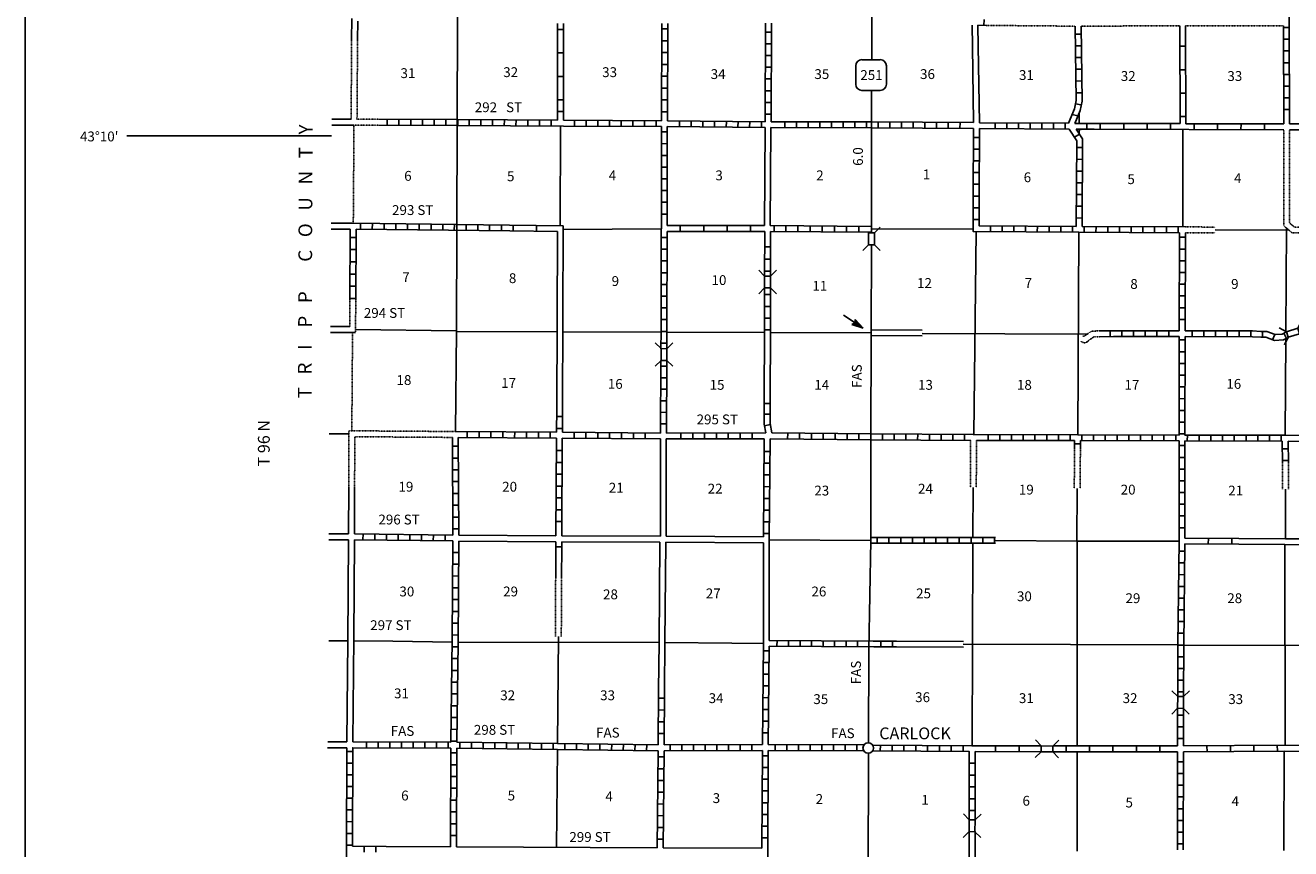
# Model space of a CAD drawing. Extents: x 1478809 to 1927953, y 15597233 to 15970070.
# Drawn here: x 1481395 to 1545767, y 15644574 to 15686445 of the extents above; entities that cross this region are included whole.
import ezdxf

# ---------------------------------------------------------------- set-up
doc = ezdxf.new("R2010")
doc.units = 0
doc.header["$MEASUREMENT"] = 0
doc.linetypes.add('DGN_STYLE_3', pattern=[0.0011, 0, -0.0011])
doc.linetypes.add('DGN_STYLE_4', pattern=[0.0022, 0, -0.0011, 0, -0.0011])
for name, color, linetype in [('L10', 7, 'CONTINUOUS'), ('L11', 7, 'CONTINUOUS'), ('L13', 7, 'CONTINUOUS'), ('L14', 7, 'CONTINUOUS'), ('L16', 7, 'CONTINUOUS'), ('L18', 7, 'CONTINUOUS'), ('L2', 7, 'CONTINUOUS'), ('L21', 7, 'CONTINUOUS'), ('L23', 7, 'CONTINUOUS'), ('L28', 7, 'CONTINUOUS'), ('L3', 7, 'CONTINUOUS'), ('L30', 7, 'CONTINUOUS'), ('L4', 7, 'CONTINUOUS'), ('L50', 7, 'CONTINUOUS'), ('L8', 7, 'CONTINUOUS'), ('L9', 7, 'CONTINUOUS')]:
    doc.layers.add(name, color=color, linetype=linetype)
doc.styles.add('STYLE-FONT002', font='font002.shx')

# ---------------------------------------------------------------- blocks, each defined once
blk = doc.blocks.new('SD_2')
at = {"layer": 'L3', "color": 7, "linetype": 'CONTINUOUS'}
for p, q in [((494, 762), (-445, 762)), ((-759, 449), (-759, -491)), ((807, -491), (807, 449)), ((-445, -804), (494, -804))]:
    blk.add_line(p, q, dxfattribs=at)
for centre, start, end in [((-447, 450), 90.0001, 180.0001), ((493, 450), 0.0001, 90.0001), ((-447, -490), 180.0001, 270.0001), ((493, -490), 270.0001, 0.0001)]:
    blk.add_arc(centre, 313, start, end, dxfattribs=at)
blk = doc.blocks.new('TFA')
at = {"layer": 'L28', "color": 1, "linetype": 'CONTINUOUS'}
for p, q in [((1210, 0), (0, 0)), ((1210, 0), (621, 149)), ((621, 149), (721, 0)), ((1210, 0), (621, -157)), ((1143, 8), (663, 124)), ((1077, 8), (671, 108)), ((1003, 8), (696, 83)), ((928, 17), (713, 50)), ((837, 8), (729, 25)), ((762, 8), (729, 17)), ((945, 0), (787, 0)), ((895, 0), (787, 0)), ((621, -157), (721, 0)), ((1119, -17), (655, -133)), ((1061, -8), (663, -116)), ((986, -17), (679, -83)), ((928, -8), (696, -58)), ((820, -17), (704, -41)), ((787, -17), (729, -17))]:
    blk.add_line(p, q, dxfattribs=at)
blk = doc.blocks.new('CMBR_3')
at = {"layer": 'L18', "color": 7, "linetype": 'CONTINUOUS'}
for p, q in [((0, 298), (-298, 597)), ((0, 0), (-298, -298)), ((0, 298), (0, 0)), ((0, 298), (597, 298)), ((0, 0), (597, 0)), ((597, 298), (895, 597)), ((597, 298), (597, 0)), ((597, 0), (895, -298))]:
    blk.add_line(p, q, dxfattribs=at)
blk = doc.blocks.new('CMBR_5')
at = {"layer": 'L18', "color": 7, "linetype": 'CONTINUOUS'}
for p, q in [((0, 298), (-298, 597)), ((0, 0), (-298, -298)), ((0, 298), (0, 0)), ((0, 298), (597, 298)), ((0, 0), (597, 0)), ((597, 298), (895, 597)), ((597, 298), (597, 0)), ((597, 0), (895, -298))]:
    blk.add_line(p, q, dxfattribs=at)
blk = doc.blocks.new('CMBR_2')
at = {"layer": 'L18', "color": 7, "linetype": 'CONTINUOUS'}
for p, q in [((0, 298), (-298, 597)), ((0, 0), (-298, -298)), ((0, 298), (0, 0)), ((0, 298), (597, 298)), ((0, 0), (597, 0)), ((597, 298), (895, 597)), ((597, 298), (597, 0)), ((597, 0), (895, -298))]:
    blk.add_line(p, q, dxfattribs=at)
blk = doc.blocks.new('CMBR_4')
at = {"layer": 'L18', "color": 7, "linetype": 'CONTINUOUS'}
for p, q in [((0, 298), (-298, 597)), ((0, 0), (-298, -298)), ((0, 298), (0, 0)), ((0, 298), (597, 298)), ((0, 0), (597, 0)), ((597, 298), (895, 597)), ((597, 298), (597, 0)), ((597, 0), (895, -298))]:
    blk.add_line(p, q, dxfattribs=at)
blk = doc.blocks.new('TWN_2')
at = {"layer": 'L16', "color": 7, "linetype": 'CONTINUOUS'}
blk.add_circle((4, -2), 268, dxfattribs=at)

msp = doc.modelspace()

# ---------------------------------------------------------------- linework, layer by layer
at = {"layer": 'L10', "color": 30, "linetype": 'CONTINUOUS'}
for p, q in [((1498303, 15686653), (1498297, 15685707)), ((1529574, 15685381), (1529559, 15686446)), ((1529874, 15685388), (1529859, 15686444)), ((1529627, 15681496), (1529574, 15685381)), ((1529928, 15681494), (1529874, 15685388)), ((1518995, 15676258), (1519029, 15681243)), ((1519295, 15676257), (1519329, 15681241)), ((1508460, 15675957), (1508427, 15666957)), ((1513703, 15660460), (1513704, 15665412)), ((1514003, 15660458), (1514004, 15665411)), ((1497844, 15660587), (1497848, 15662978)), ((1498144, 15660587), (1498148, 15662977)), ((1498109, 15655289), (1498143, 15660287)), ((1503450, 15660219), (1508386, 15660180)), ((1503451, 15660519), (1508387, 15660480)), ((1508686, 15660178), (1513681, 15660160)), ((1508687, 15660478), (1513703, 15660460)), ((1513681, 15660160), (1513634, 15655061)), ((1513981, 15660159), (1513934, 15655058)), ((1513981, 15660159), (1518944, 15660125)), ((1514003, 15660458), (1518946, 15660425)), ((1518944, 15660125), (1518942, 15655016)), ((1545502, 15660335), (1543130, 15660352)), ((1545469, 15660035), (1550602, 15660008)), ((1545502, 15660335), (1550605, 15660308)), ((1508384, 15659868), (1508376, 15658383)), ((1508684, 15659869), (1508676, 15658381)), ((1498058, 15650005), (1498109, 15655289)), ((1513614, 15652655), (1513634, 15655061)), ((1513914, 15652654), (1513934, 15655058)), ((1539688, 15649797), (1540014, 15649797)), ((1539688, 15649497), (1540014, 15649497)), ((1499759, 15644693), (1503029, 15644671)), ((1503329, 15644669), (1513547, 15644610)), ((1513847, 15644609), (1518863, 15644592))]:
    msp.add_line(p, q, dxfattribs=at)
at = {"layer": 'L10', "color": 30, "linetype": 'CONTINUOUS', "flags": 128}
for points in [[(1498004, 15686792), (1497997, 15685708)], [(1508761, 15676253), (1508727, 15666958)], [(1524434, 15670964), (1527014, 15670946)], [(1518996, 15670708), (1518988, 15667671)], [(1519296, 15670709), (1519288, 15667670)], [(1524432, 15670664), (1527014, 15670646)], [(1497758, 15650005), (1497808, 15655140), (1497843, 15660287)], [(1519244, 15660273), (1519244, 15660273), (1519242, 15655164)], [(1545469, 15660035), (1543130, 15660051)], [(1525721, 15655131), (1529117, 15655116)], [(1525721, 15654831), (1529117, 15654816)], [(1529408, 15645281), (1529395, 15642761), (1529369, 15639274)], [(1529708, 15645273), (1529695, 15642759), (1529669, 15639274)]]:
    msp.add_lwpolyline(points, dxfattribs=at)
at = {"layer": 'L11', "color": 31, "linetype": 'DGN_STYLE_3'}
for p, q in [((1534808, 15686402), (1530280, 15686440)), ((1535108, 15686402), (1540124, 15686421)), ((1540424, 15686422), (1545394, 15686412)), ((1499357, 15681369), (1498116, 15681374)), ((1499357, 15681669), (1498268, 15681673)), ((1540410, 15676189), (1541928, 15676188)), ((1540410, 15675890), (1541928, 15675889)), ((1497902, 15672450), (1497899, 15671122)), ((1498202, 15672450), (1498199, 15670822)), ((1529487, 15665329), (1529471, 15662939)), ((1529787, 15665328), (1529771, 15662937)), ((1534768, 15664902), (1534758, 15662891)), ((1535068, 15664902), (1535058, 15662891)), ((1545352, 15664171), (1545347, 15662853)), ((1545652, 15664171), (1545652, 15662853)), ((1508376, 15658383), (1508361, 15655363)), ((1508676, 15658381), (1508661, 15655363))]:
    msp.add_line(p, q, dxfattribs=at)
at = {"layer": 'L11', "color": 31, "linetype": 'DGN_STYLE_3', "flags": 128}
for points in [[(1497968, 15681674), (1497997, 15685708)], [(1498268, 15681673), (1498297, 15685707)], [(1545416, 15681128), (1545414, 15676249)], [(1545715, 15681128), (1545714, 15676389)], [(1545414, 15676249), (1545849, 15675885), (1549514, 15675882)], [(1545714, 15676389), (1545959, 15676184), (1549515, 15676182)], [(1535312, 15670675), (1535654, 15670896)], [(1536036, 15670903), (1535654, 15670896)], [(1535501, 15670436), (1535423, 15670349), (1535322, 15670301), (1535230, 15670310), (1535087, 15670367)], [(1535312, 15670675), (1535263, 15670620), (1535197, 15670646)], [(1535501, 15670436), (1535756, 15670598)], [(1536036, 15670603), (1535756, 15670598)], [(1503272, 15665788), (1497854, 15665825), (1497848, 15662978)], [(1503122, 15665489), (1498154, 15665522), (1498148, 15662977)]]:
    msp.add_lwpolyline(points, dxfattribs=at)
at = {"layer": 'L13', "color": 7, "linetype": 'CONTINUOUS'}
for p, q in [((1535002, 15681459), (1535002, 15681980)), ((1508622, 15681314), (1508611, 15676257)), ((1535002, 15680939), (1535002, 15681159)), ((1540284, 15676189), (1540284, 15681143)), ((1508760, 15676064), (1513746, 15676093)), ((1524410, 15676072), (1529619, 15676102)), ((1541928, 15676038), (1545670, 15676035)), ((1545527, 15670844), (1545562, 15676125)), ((1529641, 15665628), (1529767, 15675953)), ((1534931, 15665625), (1534984, 15675921)), ((1508442, 15670857), (1503331, 15670871)), ((1513737, 15670843), (1508742, 15670857)), ((1518996, 15670829), (1514037, 15670842)), ((1524433, 15670814), (1519296, 15670828)), ((1527014, 15670772), (1535424, 15670747)), ((1545491, 15665594), (1545524, 15670506)), ((1529621, 15662938), (1529604, 15660403)), ((1534908, 15662892), (1534894, 15660209)), ((1545502, 15662853), (1545502, 15660334)), ((1519244, 15660273), (1524403, 15660254)), ((1529565, 15649810), (1529602, 15660102)), ((1530754, 15660248), (1534909, 15660208)), ((1534909, 15660208), (1534905, 15649803)), ((1534909, 15660208), (1540086, 15660213)), ((1545470, 15660035), (1545481, 15649834)), ((1503408, 15655078), (1513634, 15655060)), ((1508511, 15655363), (1508463, 15649919)), ((1513934, 15655058), (1517339, 15655030)), ((1517339, 15655030), (1518941, 15655016)), ((1540325, 15654930), (1549125, 15654896)), ((1508460, 15649619), (1508416, 15644640)), ((1534905, 15649503), (1534903, 15644442)), ((1545416, 15644477), (1545439, 15649535))]:
    msp.add_line(p, q, dxfattribs=at)
at = {"layer": 'L13', "color": 7, "linetype": 'CONTINUOUS', "flags": 128}
for points in [[(1503329, 15670905), (1498197, 15670968)], [(1503107, 15655081), (1500083, 15655133), (1498109, 15655139)], [(1529099, 15654982), (1540025, 15654932)]]:
    msp.add_lwpolyline(points, dxfattribs=at)
at = {"layer": 'L18', "color": 7, "linetype": 'CONTINUOUS'}
for p, q in [((1535129, 15681162), (1535081, 15681115)), ((1524591, 15675884), (1524889, 15676182)), ((1524293, 15675884), (1524236, 15675941)), ((1524293, 15675884), (1524591, 15675884)), ((1524293, 15675287), (1524293, 15675884)), ((1524591, 15675287), (1524591, 15675884)), ((1524293, 15675287), (1523994, 15674989)), ((1524293, 15675287), (1524591, 15675287)), ((1524591, 15675287), (1524889, 15674989))]:
    msp.add_line(p, q, dxfattribs=at)
at = {"layer": 'L2', "color": 7, "linetype": 'DGN_STYLE_4'}
for p, q in [((1498080, 15676384), (1498116, 15681374)), ((1498005, 15665824), (1498041, 15670820))]:
    msp.add_line(p, q, dxfattribs=at)
at = {"layer": 'L23', "color": 7, "linetype": 'CONTINUOUS'}
msp.add_line((1481396, 15602808), (1481395, 15777717), dxfattribs=at)
at = {"layer": 'L3', "color": 2, "linetype": 'CONTINUOUS'}
for p, q in [((1524435, 15675287), (1524433, 15670814)), ((1524315, 15654694), (1524291, 15649960)), ((1524289, 15649425), (1524276, 15639129))]:
    msp.add_line(p, q, dxfattribs=at)
at = {"layer": 'L3', "color": 2, "linetype": 'CONTINUOUS', "flags": 128}
for points in [[(1524469, 15688407), (1524457, 15686614), (1524453, 15684697)], [(1524450, 15683131), (1524446, 15681381), (1524435, 15675884)], [(1524433, 15670814), (1524412, 15665338)], [(1524413, 15665368), (1524412, 15665338), (1524403, 15660254), (1524315, 15654694)]]:
    msp.add_lwpolyline(points, dxfattribs=at)
at = {"layer": 'L4', "color": 2, "linetype": 'CONTINUOUS'}
msp.add_line((1503331, 15670905), (1503272, 15665788), dxfattribs=at)
at = {"layer": 'L4', "color": 2, "linetype": 'CONTINUOUS', "flags": 128}
msp.add_lwpolyline([(1503418, 15697726), (1503414, 15696906), (1503406, 15691997), (1503379, 15686747), (1503341, 15676172), (1503331, 15670905)], dxfattribs=at)
at = {"layer": 'L50', "color": 7, "linetype": 'CONTINUOUS'}
for p, q in [((1497968, 15681674), (1496991, 15681674)), ((1498116, 15681374), (1496991, 15681374)), ((1496968, 15680825), (1486558, 15680825)), ((1498108, 15676384), (1496954, 15676386)), ((1497928, 15676086), (1496954, 15676086)), ((1497899, 15671122), (1496916, 15671122)), ((1498199, 15670822), (1496916, 15670822)), ((1497854, 15665672), (1496860, 15665672)), ((1497844, 15660587), (1496844, 15660587)), ((1497843, 15660287), (1496844, 15660287)), ((1497808, 15655139), (1496831, 15655139)), ((1497756, 15649705), (1496776, 15649705)), ((1497758, 15650005), (1496787, 15650005))]:
    msp.add_line(p, q, dxfattribs=at)
at = {"layer": 'L8', "color": 1, "linetype": 'CONTINUOUS'}
for p, q in [((1513756, 15681595), (1513774, 15686544)), ((1514056, 15681593), (1514074, 15686545)), ((1519031, 15681543), (1519057, 15686550)), ((1519331, 15681541), (1519357, 15686548)), ((1529859, 15686444), (1530280, 15686440)), ((1530165, 15686440), (1530167, 15686739)), ((1545415, 15681428), (1545394, 15686412)), ((1545395, 15686333), (1545694, 15686334)), ((1514073, 15686261), (1513772, 15686262)), ((1519354, 15686103), (1519055, 15686104)), ((1534814, 15685998), (1535112, 15686001)), ((1545398, 15685736), (1545696, 15685737)), ((1514069, 15685057), (1513768, 15685058)), ((1514071, 15685659), (1513770, 15685660)), ((1519350, 15685506), (1519052, 15685508)), ((1534821, 15685401), (1535119, 15685405)), ((1545400, 15685139), (1545699, 15685141)), ((1514067, 15684454), (1513766, 15684456)), ((1519347, 15684909), (1519049, 15684911)), ((1534828, 15684805), (1535126, 15684808)), ((1545403, 15684543), (1545701, 15684544)), ((1514064, 15683852), (1513763, 15683853)), ((1519344, 15684313), (1519046, 15684314)), ((1534835, 15684208), (1535133, 15684212)), ((1545405, 15683946), (1545704, 15683947)), ((1508472, 15681615), (1508473, 15683196)), ((1508772, 15681613), (1508773, 15683197)), ((1514062, 15683250), (1513761, 15683251)), ((1519338, 15683120), (1519040, 15683121)), ((1519341, 15683716), (1519043, 15683718)), ((1534842, 15683612), (1535140, 15683615)), ((1545408, 15683350), (1545706, 15683351)), ((1508772, 15682657), (1508473, 15682657)), ((1514060, 15682648), (1513759, 15682649)), ((1519335, 15682523), (1519037, 15682525)), ((1534849, 15683015), (1535147, 15683019)), ((1545410, 15682753), (1545709, 15682754)), ((1508771, 15682057), (1508473, 15682057)), ((1514058, 15682046), (1513757, 15682047)), ((1519332, 15681926), (1519034, 15681928)), ((1534652, 15681911), (1534945, 15681834)), ((1534820, 15682455), (1535112, 15682394)), ((1545413, 15682156), (1545711, 15682158)), ((1503386, 15681655), (1499357, 15681669)), ((1503385, 15681355), (1499357, 15681369)), ((1499805, 15681369), (1499807, 15681667)), ((1500399, 15681366), (1500400, 15681665)), ((1500999, 15681364), (1501000, 15681663)), ((1501599, 15681362), (1501600, 15681661)), ((1502192, 15681360), (1502193, 15681658)), ((1502792, 15681358), (1502793, 15681656)), ((1503384, 15681355), (1508772, 15681313)), ((1503387, 15681655), (1508472, 15681615)), ((1503392, 15681356), (1503393, 15681654)), ((1503979, 15681352), (1503981, 15681649)), ((1504573, 15681347), (1504575, 15681644)), ((1505167, 15681342), (1505170, 15681640)), ((1505762, 15681338), (1505764, 15681635)), ((1506356, 15681333), (1506359, 15681630)), ((1506951, 15681328), (1506953, 15681625)), ((1507545, 15681324), (1507547, 15681621)), ((1508139, 15681319), (1508142, 15681616)), ((1508772, 15681613), (1513756, 15681595)), ((1508772, 15681313), (1513755, 15681295)), ((1509329, 15681312), (1509330, 15681610)), ((1509923, 15681310), (1509924, 15681607)), ((1510517, 15681308), (1510519, 15681605)), ((1511112, 15681306), (1511113, 15681603)), ((1511706, 15681304), (1511707, 15681601)), ((1512301, 15681302), (1512302, 15681599)), ((1512895, 15681299), (1512896, 15681597)), ((1513489, 15681297), (1513491, 15681594)), ((1513755, 15681295), (1513737, 15670871)), ((1514055, 15681293), (1514046, 15676258)), ((1514055, 15681293), (1519029, 15681243)), ((1514056, 15681593), (1519031, 15681543)), ((1514677, 15681288), (1514680, 15681585)), ((1515272, 15681282), (1515275, 15681579)), ((1515866, 15681276), (1515869, 15681573)), ((1516460, 15681270), (1516463, 15681567)), ((1517055, 15681264), (1517058, 15681561)), ((1517649, 15681258), (1517652, 15681556)), ((1518243, 15681252), (1518246, 15681550)), ((1518838, 15681246), (1518841, 15681544)), ((1520028, 15681241), (1520028, 15681539)), ((1520622, 15681240), (1520623, 15681537)), ((1521217, 15681239), (1521217, 15681536)), ((1521811, 15681238), (1521812, 15681535)), ((1522405, 15681236), (1522406, 15681534)), ((1523000, 15681235), (1523000, 15681532)), ((1523594, 15681234), (1523595, 15681531)), ((1524188, 15681233), (1524189, 15681530)), ((1524782, 15681230), (1524784, 15681527)), ((1525377, 15681226), (1525379, 15681523)), ((1525971, 15681222), (1525973, 15681519)), ((1526565, 15681218), (1526567, 15681515)), ((1527160, 15681214), (1527162, 15681511)), ((1527754, 15681210), (1527756, 15681507)), ((1528348, 15681206), (1528350, 15681503)), ((1528943, 15681202), (1528945, 15681499)), ((1529928, 15681494), (1534472, 15681462)), ((1529929, 15681194), (1534490, 15681162)), ((1530726, 15681189), (1530728, 15681487)), ((1531320, 15681185), (1531322, 15681483)), ((1531915, 15681181), (1531917, 15681478)), ((1532509, 15681177), (1532511, 15681474)), ((1533104, 15681173), (1533106, 15681470)), ((1533698, 15681169), (1533700, 15681466)), ((1534292, 15681165), (1534294, 15681462)), ((1534794, 15681460), (1535470, 15681458)), ((1535390, 15681159), (1535391, 15681457)), ((1550649, 15681449), (1545715, 15681428)), ((1513755, 15681023), (1514054, 15681023)), ((1529629, 15680748), (1529927, 15680748)), ((1534764, 15680760), (1535018, 15680905)), ((1534853, 15681160), (1535471, 15681158)), ((1550650, 15681149), (1545715, 15681128)), ((1513754, 15680427), (1514053, 15680426)), ((1529628, 15680152), (1529926, 15680151)), ((1534883, 15680227), (1535181, 15680226)), ((1513753, 15679830), (1514052, 15679830)), ((1529627, 15679555), (1529925, 15679554)), ((1534880, 15679631), (1535178, 15679629)), ((1513751, 15678637), (1514050, 15678637)), ((1513752, 15679234), (1514051, 15679233)), ((1529626, 15678958), (1529924, 15678958)), ((1534877, 15679034), (1535175, 15679032)), ((1513750, 15678040), (1514049, 15678040)), ((1529624, 15678362), (1529923, 15678361)), ((1534874, 15678437), (1535172, 15678436)), ((1513749, 15677444), (1514048, 15677443)), ((1529623, 15677762), (1529921, 15677761)), ((1534870, 15677841), (1535169, 15677839)), ((1513748, 15676847), (1514047, 15676847)), ((1529622, 15677162), (1529920, 15677161)), ((1534867, 15677244), (1535166, 15677243)), ((1497928, 15676086), (1497902, 15672450)), ((1506034, 15676287), (1498108, 15676384)), ((1498228, 15676083), (1498202, 15672450)), ((1506045, 15675986), (1498228, 15676083)), ((1498448, 15676081), (1498451, 15676379)), ((1499048, 15676073), (1499051, 15676372)), ((1499647, 15676066), (1499651, 15676364)), ((1500241, 15676059), (1500244, 15676357)), ((1500834, 15676051), (1500837, 15676350)), ((1501434, 15676044), (1501437, 15676342)), ((1502034, 15676037), (1502037, 15676335)), ((1502627, 15676029), (1502630, 15676328)), ((1503220, 15676022), (1503224, 15676320)), ((1503820, 15676015), (1503823, 15676313)), ((1504413, 15676007), (1504417, 15676306)), ((1505013, 15676000), (1505017, 15676298)), ((1505613, 15675993), (1505616, 15676291)), ((1524411, 15676222), (1519295, 15676257)), ((1519485, 15676261), (1519483, 15675952)), ((1520085, 15676256), (1520083, 15675947)), ((1520703, 15676252), (1520701, 15675943)), ((1521321, 15676248), (1521319, 15675939)), ((1521939, 15676244), (1521937, 15675935)), ((1522557, 15676240), (1522555, 15675931)), ((1523175, 15676235), (1523173, 15675926)), ((1523793, 15676231), (1523791, 15675922)), ((1529621, 15676572), (1529919, 15676571)), ((1530492, 15675949), (1530494, 15676248)), ((1531089, 15675946), (1531090, 15676244)), ((1531685, 15675942), (1531687, 15676240)), ((1532282, 15675938), (1532284, 15676237)), ((1532878, 15675935), (1532880, 15676233)), ((1533472, 15675931), (1533473, 15676230)), ((1533475, 15675931), (1533477, 15676230)), ((1534072, 15675928), (1534073, 15676226)), ((1534672, 15675924), (1534673, 15676222)), ((1534864, 15676648), (1535162, 15676646)), ((1535261, 15675921), (1535263, 15676219)), ((1535861, 15675917), (1535863, 15676215)), ((1536458, 15675913), (1536460, 15676212)), ((1537054, 15675910), (1537056, 15676208)), ((1537651, 15675906), (1537653, 15676204)), ((1538248, 15675903), (1538249, 15676201)), ((1538844, 15675899), (1538846, 15676197)), ((1539441, 15675895), (1539443, 15676194)), ((1540037, 15675892), (1540039, 15676190)), ((1498230, 15675657), (1497920, 15675659)), ((1513746, 15675654), (1514045, 15675654)), ((1514046, 15675958), (1514037, 15670870)), ((1519010, 15675958), (1519004, 15673678)), ((1519310, 15675957), (1519304, 15673686)), ((1524409, 15675922), (1519310, 15675957)), ((1540110, 15675665), (1540408, 15675664)), ((1498226, 15675036), (1497916, 15675038)), ((1513745, 15675057), (1514044, 15675057)), ((1519004, 15675178), (1519313, 15675177)), ((1540109, 15675068), (1540407, 15675068)), ((1498222, 15674415), (1497911, 15674417)), ((1513744, 15674461), (1514043, 15674460)), ((1519002, 15674560), (1519311, 15674559)), ((1540108, 15674472), (1540406, 15674471)), ((1498217, 15673794), (1497907, 15673796)), ((1513743, 15673864), (1514042, 15673864)), ((1519304, 15673941), (1519006, 15673942)), ((1540106, 15673875), (1540405, 15673875)), ((1498213, 15673173), (1497902, 15673176)), ((1513742, 15673268), (1514041, 15673267)), ((1540105, 15673279), (1540404, 15673278)), ((1498208, 15672552), (1497898, 15672555)), ((1513741, 15672671), (1514040, 15672670)), ((1519301, 15672748), (1519002, 15672749)), ((1540104, 15672682), (1540402, 15672681)), ((1513740, 15672074), (1514039, 15672074)), ((1519297, 15671555), (1518999, 15671555)), ((1519299, 15672151), (1519001, 15672152)), ((1540103, 15672085), (1540401, 15672085)), ((1513732, 15670000), (1513737, 15670872)), ((1513738, 15670881), (1514037, 15670881)), ((1513739, 15671478), (1514038, 15671477)), ((1514032, 15669975), (1514037, 15670870)), ((1519296, 15670958), (1518998, 15670959)), ((1536581, 15670614), (1536576, 15670912)), ((1537175, 15670616), (1537175, 15670915)), ((1537771, 15670616), (1537772, 15670914)), ((1538368, 15670616), (1538368, 15670914)), ((1538964, 15670615), (1538965, 15670913)), ((1539561, 15670615), (1539561, 15670913)), ((1540102, 15671489), (1540400, 15671488)), ((1540754, 15670614), (1540754, 15670912)), ((1541351, 15670613), (1541351, 15670911)), ((1541947, 15670612), (1541948, 15670910)), ((1542544, 15670611), (1542544, 15670910)), ((1543140, 15670611), (1543141, 15670909)), ((1543737, 15670610), (1543737, 15670908)), ((1544332, 15670583), (1544333, 15670881)), ((1514031, 15670283), (1513737, 15670285)), ((1540088, 15665606), (1540099, 15670613)), ((1540099, 15670445), (1540398, 15670444)), ((1540388, 15665606), (1540399, 15670613)), ((1544848, 15670446), (1544956, 15670724)), ((1545547, 15670519), (1545412, 15670785)), ((1540098, 15669845), (1540396, 15669844)), ((1513706, 15665712), (1513729, 15669396)), ((1514024, 15669110), (1513730, 15669112)), ((1514006, 15665711), (1514028, 15669388)), ((1540097, 15669248), (1540395, 15669248)), ((1514020, 15668523), (1513727, 15668525)), ((1540096, 15668652), (1540394, 15668651)), ((1514016, 15667937), (1513723, 15667938)), ((1540094, 15668055), (1540393, 15668055)), ((1514013, 15667350), (1513720, 15667352)), ((1519287, 15667210), (1518987, 15667211)), ((1540093, 15667459), (1540391, 15667458)), ((1508427, 15666957), (1508423, 15665756)), ((1508725, 15666545), (1508427, 15666546)), ((1514009, 15666763), (1513716, 15666765)), ((1519285, 15666666), (1518985, 15666666)), ((1540092, 15666862), (1540390, 15666861)), ((1503272, 15665788), (1508423, 15665756)), ((1503875, 15665785), (1503874, 15665483)), ((1504479, 15665782), (1504477, 15665480)), ((1505083, 15665778), (1505081, 15665476)), ((1505687, 15665774), (1505685, 15665472)), ((1506291, 15665770), (1506289, 15665468)), ((1506895, 15665766), (1506893, 15665464)), ((1507499, 15665763), (1507497, 15665461)), ((1508102, 15665759), (1508100, 15665457)), ((1508723, 15665945), (1508425, 15665946)), ((1508723, 15665754), (1513706, 15665712)), ((1509310, 15665750), (1509308, 15665448)), ((1509914, 15665745), (1509912, 15665443)), ((1510518, 15665740), (1510516, 15665438)), ((1511122, 15665734), (1511119, 15665432)), ((1511726, 15665729), (1511723, 15665427)), ((1512330, 15665724), (1512327, 15665422)), ((1512933, 15665719), (1512931, 15665417)), ((1514006, 15666176), (1513712, 15666178)), ((1519294, 15666139), (1518999, 15666085)), ((1540091, 15666265), (1540389, 15666265)), ((1503122, 15665489), (1503151, 15660522)), ((1503422, 15665487), (1508413, 15665456)), ((1503422, 15665487), (1503451, 15660519)), ((1508413, 15665456), (1508387, 15660480)), ((1508713, 15665454), (1508687, 15660478)), ((1508713, 15665454), (1513704, 15665412)), ((1514004, 15665411), (1518988, 15665415)), ((1514006, 15665711), (1519067, 15665716)), ((1514744, 15665712), (1514744, 15665411)), ((1515347, 15665713), (1515348, 15665411)), ((1515951, 15665714), (1515952, 15665412)), ((1516555, 15665714), (1516555, 15665412)), ((1517159, 15665715), (1517159, 15665413)), ((1517763, 15665715), (1517763, 15665413)), ((1518367, 15665716), (1518367, 15665414)), ((1518988, 15665415), (1518946, 15660425)), ((1519288, 15665415), (1524404, 15665372)), ((1519372, 15665715), (1524414, 15665672)), ((1520180, 15665709), (1520177, 15665407)), ((1520784, 15665704), (1520781, 15665402)), ((1521387, 15665699), (1521385, 15665397)), ((1521991, 15665693), (1521989, 15665392)), ((1522595, 15665688), (1522592, 15665386)), ((1523199, 15665683), (1523196, 15665381)), ((1523803, 15665678), (1523800, 15665376)), ((1524404, 15665372), (1529487, 15665329)), ((1525001, 15665368), (1525003, 15665666)), ((1525597, 15665363), (1525600, 15665661)), ((1526194, 15665358), (1526196, 15665656)), ((1526790, 15665353), (1526793, 15665651)), ((1527387, 15665348), (1527389, 15665646)), ((1527983, 15665343), (1527986, 15665641)), ((1528580, 15665338), (1528583, 15665636)), ((1529177, 15665333), (1529179, 15665631)), ((1529787, 15665328), (1534771, 15665325)), ((1530371, 15665329), (1530371, 15665627)), ((1530968, 15665328), (1530968, 15665627)), ((1531564, 15665328), (1531564, 15665626)), ((1532161, 15665328), (1532161, 15665626)), ((1532757, 15665327), (1532757, 15665626)), ((1533354, 15665327), (1533354, 15665625)), ((1533950, 15665327), (1533951, 15665625)), ((1534550, 15665326), (1534551, 15665625)), ((1534931, 15665625), (1540088, 15665606)), ((1535071, 15665325), (1540088, 15665306)), ((1535140, 15665325), (1535141, 15665624)), ((1535740, 15665323), (1535741, 15665622)), ((1536336, 15665321), (1536337, 15665619)), ((1536933, 15665319), (1536934, 15665617)), ((1537529, 15665317), (1537531, 15665615)), ((1538126, 15665314), (1538127, 15665613)), ((1538723, 15665312), (1538724, 15665611)), ((1539319, 15665310), (1539320, 15665608)), ((1539919, 15665308), (1539920, 15665606)), ((1540086, 15660213), (1540088, 15665306)), ((1540089, 15665665), (1540388, 15665665)), ((1540089, 15665075), (1540387, 15665075)), ((1540386, 15660371), (1540388, 15665306)), ((1540388, 15665306), (1545338, 15665295)), ((1540509, 15665306), (1540510, 15665604)), ((1541109, 15665305), (1541110, 15665603)), ((1541706, 15665303), (1541706, 15665602)), ((1542302, 15665302), (1542303, 15665600)), ((1542899, 15665301), (1542900, 15665599)), ((1543496, 15665300), (1543496, 15665598)), ((1544092, 15665298), (1544093, 15665596)), ((1544689, 15665297), (1544689, 15665595)), ((1545289, 15665296), (1545289, 15665594)), ((1545338, 15665295), (1545352, 15664171)), ((1545638, 15665292), (1545652, 15664171)), ((1503424, 15665039), (1503124, 15665038)), ((1503428, 15664440), (1503128, 15664438)), ((1508409, 15664819), (1508710, 15664818)), ((1518984, 15664771), (1519281, 15664769)), ((1540089, 15664475), (1540387, 15664475)), ((1545642, 15664913), (1545344, 15664909)), ((1503431, 15663840), (1503131, 15663838)), ((1508406, 15664217), (1508707, 15664216)), ((1518979, 15664176), (1519276, 15664174)), ((1540088, 15663879), (1540387, 15663879)), ((1545649, 15664316), (1545351, 15664313)), ((1503435, 15663240), (1503135, 15663238)), ((1508403, 15663615), (1508704, 15663614)), ((1518974, 15663581), (1519271, 15663578)), ((1540088, 15663282), (1540386, 15663282)), ((1503438, 15662640), (1503138, 15662638)), ((1508400, 15663013), (1508701, 15663012)), ((1518969, 15662986), (1519266, 15662983)), ((1540088, 15662686), (1540386, 15662685)), ((1503442, 15662040), (1503142, 15662038)), ((1508397, 15662411), (1508698, 15662410)), ((1518964, 15662390), (1519261, 15662388)), ((1540087, 15662089), (1540386, 15662089)), ((1503445, 15661440), (1503145, 15661438)), ((1508394, 15661810), (1508695, 15661808)), ((1518958, 15661795), (1519256, 15661793)), ((1540087, 15661492), (1540385, 15661492)), ((1498144, 15660587), (1503151, 15660522)), ((1498576, 15660581), (1498572, 15660282)), ((1499172, 15660573), (1499168, 15660275)), ((1503449, 15660840), (1503149, 15660839)), ((1508390, 15661208), (1508691, 15661206)), ((1518948, 15660605), (1519246, 15660602)), ((1518953, 15661200), (1519251, 15661197)), ((1540087, 15660896), (1540385, 15660896)), ((1498143, 15660287), (1503150, 15660222)), ((1499769, 15660565), (1499765, 15660267)), ((1500365, 15660557), (1500362, 15660259)), ((1500962, 15660550), (1500958, 15660251)), ((1501558, 15660542), (1501555, 15660244)), ((1502155, 15660534), (1502151, 15660236)), ((1502752, 15660526), (1502748, 15660228)), ((1503150, 15660222), (1503109, 15655231)), ((1508386, 15660180), (1508384, 15659868)), ((1508683, 15659929), (1508385, 15659931)), ((1508686, 15660178), (1508684, 15659869)), ((1524403, 15660404), (1530754, 15660402)), ((1524733, 15660403), (1524733, 15660105)), ((1525329, 15660403), (1525329, 15660105)), ((1525926, 15660403), (1525926, 15660105)), ((1526522, 15660403), (1526522, 15660104)), ((1527119, 15660402), (1527119, 15660104)), ((1527716, 15660402), (1527715, 15660104)), ((1528312, 15660402), (1528312, 15660104)), ((1528909, 15660402), (1528909, 15660103)), ((1529505, 15660401), (1529505, 15660103)), ((1530102, 15660401), (1530102, 15660103)), ((1530699, 15660401), (1530698, 15660103)), ((1540025, 15654932), (1540086, 15660213)), ((1540325, 15654928), (1540384, 15660071)), ((1503446, 15659639), (1503146, 15659641)), ((1540081, 15659704), (1540379, 15659701)), ((1503441, 15659039), (1503141, 15659041)), ((1540074, 15659108), (1540372, 15659104)), ((1503436, 15658439), (1503136, 15658441)), ((1540067, 15658511), (1540365, 15658508)), ((1503431, 15657839), (1503131, 15657841)), ((1540060, 15657915), (1540358, 15657911)), ((1503426, 15657239), (1503126, 15657242)), ((1540046, 15656722), (1540344, 15656718)), ((1540053, 15657318), (1540351, 15657315)), ((1503421, 15656639), (1503121, 15656642)), ((1540039, 15656125), (1540338, 15656122)), ((1503411, 15655440), (1503111, 15655442)), ((1503416, 15656039), (1503116, 15656042)), ((1540032, 15655528), (1540331, 15655525)), ((1503109, 15655231), (1503041, 15649988)), ((1503405, 15654839), (1503105, 15654843)), ((1518941, 15655016), (1518891, 15649865)), ((1519240, 15654864), (1519191, 15649865)), ((1519240, 15654864), (1524557, 15654830)), ((1519242, 15655164), (1524532, 15655130)), ((1519636, 15655158), (1519634, 15654865)), ((1520222, 15655154), (1520220, 15654861)), ((1520807, 15655150), (1520805, 15654857)), ((1521392, 15655146), (1521390, 15654853)), ((1521977, 15655142), (1521975, 15654849)), ((1522562, 15655138), (1522560, 15654845)), ((1523147, 15655134), (1523145, 15654841)), ((1523733, 15655130), (1523731, 15654837)), ((1524532, 15655130), (1525721, 15655130)), ((1524557, 15654830), (1525721, 15654830)), ((1524913, 15654830), (1524913, 15655129)), ((1525510, 15654830), (1525510, 15655129)), ((1540019, 15652307), (1540025, 15654930)), ((1540026, 15654928), (1540324, 15654925)), ((1540317, 15652305), (1540325, 15654930)), ((1503397, 15654239), (1503097, 15654243)), ((1519237, 15654637), (1518939, 15654640)), ((1540322, 15654335), (1540025, 15654336)), ((1503389, 15653639), (1503089, 15653643)), ((1519231, 15654041), (1518933, 15654044)), ((1540321, 15653741), (1540024, 15653741)), ((1503381, 15653040), (1503081, 15653044)), ((1519220, 15652848), (1518921, 15652851)), ((1519226, 15653444), (1518927, 15653447)), ((1540320, 15653146), (1540022, 15653147)), ((1503374, 15652440), (1503074, 15652444)), ((1513590, 15649853), (1513614, 15652655)), ((1513611, 15652223), (1513909, 15652221)), ((1513890, 15649851), (1513914, 15652654)), ((1519214, 15652251), (1518915, 15652254)), ((1540318, 15652552), (1540021, 15652553)), ((1503366, 15651840), (1503066, 15651844)), ((1513606, 15651627), (1513904, 15651624)), ((1519208, 15651654), (1518909, 15651657)), ((1540014, 15649797), (1540015, 15651711)), ((1540314, 15649798), (1540314, 15651709)), ((1503358, 15651240), (1503058, 15651244)), ((1513601, 15651030), (1513899, 15651028)), ((1519202, 15651058), (1518904, 15651061)), ((1540316, 15651363), (1540019, 15651364)), ((1503350, 15650640), (1503050, 15650644)), ((1513596, 15650433), (1513894, 15650431)), ((1519196, 15650461), (1518898, 15650464)), ((1540315, 15650768), (1540018, 15650769)), ((1498058, 15650005), (1503041, 15649988)), ((1498749, 15649704), (1498750, 15650001)), ((1499343, 15649702), (1499344, 15649999)), ((1499937, 15649700), (1499938, 15649997)), ((1500531, 15649698), (1500532, 15649995)), ((1501125, 15649696), (1501126, 15649993)), ((1501719, 15649694), (1501720, 15649991)), ((1502313, 15649692), (1502314, 15649989)), ((1502913, 15649690), (1502914, 15649987)), ((1503039, 15649688), (1503029, 15644671)), ((1503342, 15650040), (1503042, 15650044)), ((1503339, 15649685), (1503329, 15644669)), ((1503339, 15649685), (1513588, 15649553)), ((1503341, 15649985), (1513590, 15649853)), ((1503494, 15649685), (1503497, 15649982)), ((1504093, 15649677), (1504097, 15649974)), ((1504687, 15649669), (1504691, 15649966)), ((1505281, 15649662), (1505285, 15649959)), ((1505875, 15649654), (1505879, 15649951)), ((1506469, 15649646), (1506473, 15649943)), ((1507063, 15649639), (1507067, 15649936)), ((1507657, 15649631), (1507661, 15649928)), ((1508251, 15649623), (1508255, 15649920)), ((1508845, 15649616), (1508849, 15649913)), ((1509439, 15649608), (1509442, 15649905)), ((1510033, 15649601), (1510036, 15649897)), ((1510626, 15649593), (1510630, 15649890)), ((1511220, 15649585), (1511224, 15649882)), ((1511814, 15649578), (1511818, 15649875)), ((1512408, 15649570), (1512412, 15649867)), ((1513002, 15649562), (1513006, 15649859)), ((1513890, 15649851), (1518891, 15649865)), ((1514192, 15649554), (1514192, 15649851)), ((1514786, 15649555), (1514785, 15649852)), ((1515380, 15649557), (1515379, 15649854)), ((1515974, 15649559), (1515973, 15649856)), ((1516568, 15649560), (1516567, 15649857)), ((1517162, 15649562), (1517161, 15649859)), ((1517756, 15649563), (1517755, 15649860)), ((1518350, 15649565), (1518349, 15649862)), ((1519191, 15649865), (1524055, 15649847)), ((1519537, 15649565), (1519538, 15649862)), ((1520131, 15649563), (1520132, 15649860)), ((1520725, 15649561), (1520726, 15649858)), ((1521319, 15649558), (1521320, 15649855)), ((1521913, 15649556), (1521914, 15649853)), ((1522507, 15649554), (1522508, 15649851)), ((1523101, 15649552), (1523102, 15649849)), ((1523695, 15649550), (1523696, 15649847)), ((1524495, 15649845), (1529538, 15649810)), ((1524892, 15649842), (1524890, 15649542)), ((1525494, 15649838), (1525492, 15649538)), ((1526095, 15649834), (1526093, 15649533)), ((1526697, 15649830), (1526695, 15649529)), ((1527299, 15649826), (1527296, 15649525)), ((1527900, 15649822), (1527898, 15649521)), ((1528502, 15649818), (1528500, 15649517)), ((1529103, 15649814), (1529101, 15649513)), ((1540314, 15650174), (1540016, 15650175)), ((1498053, 15649511), (1497757, 15649512)), ((1503339, 15649442), (1503039, 15649443)), ((1513547, 15644610), (1513588, 15649553)), ((1513884, 15649238), (1513586, 15649240)), ((1513847, 15644609), (1513888, 15649551)), ((1513888, 15649551), (1518889, 15649565)), ((1518889, 15649565), (1518863, 15644592)), ((1518888, 15649294), (1519186, 15649292)), ((1519189, 15649565), (1524050, 15649547)), ((1529714, 15649510), (1529711, 15646045)), ((1540003, 15644514), (1540014, 15649497)), ((1540311, 15648985), (1540014, 15648986)), ((1540303, 15644512), (1540314, 15649498)), ((1545440, 15649535), (1550547, 15649475)), ((1498051, 15648917), (1497754, 15648918)), ((1503337, 15648842), (1503037, 15648843)), ((1513879, 15648638), (1513581, 15648640)), ((1518885, 15648699), (1519183, 15648697)), ((1529714, 15648918), (1529413, 15648919)), ((1540310, 15648391), (1540013, 15648391)), ((1498047, 15647729), (1497750, 15647730)), ((1498049, 15648323), (1497752, 15648324)), ((1503336, 15648243), (1503036, 15648243)), ((1513874, 15648038), (1513576, 15648040)), ((1518882, 15648103), (1519180, 15648102)), ((1529713, 15647715), (1529412, 15647715)), ((1529713, 15648317), (1529413, 15648317)), ((1540309, 15647796), (1540011, 15647797)), ((1498045, 15647135), (1497748, 15647136)), ((1503335, 15647643), (1503035, 15647643)), ((1513869, 15647445), (1513571, 15647447)), ((1518879, 15647508), (1519177, 15647507)), ((1529712, 15647113), (1529412, 15647114)), ((1540307, 15647202), (1540010, 15647202)), ((1498043, 15646541), (1497746, 15646542)), ((1503333, 15646443), (1503033, 15646444)), ((1503334, 15647043), (1503034, 15647043)), ((1513864, 15646845), (1513566, 15646847)), ((1518876, 15646913), (1519174, 15646911)), ((1529712, 15646512), (1529411, 15646512)), ((1540306, 15646607), (1540009, 15646608)), ((1498041, 15645947), (1497744, 15645948)), ((1503331, 15645843), (1503032, 15645844)), ((1513859, 15646251), (1513561, 15646254)), ((1518873, 15646318), (1519170, 15646316)), ((1540305, 15646013), (1540008, 15646013)), ((1498039, 15645353), (1497742, 15645354)), ((1503330, 15645243), (1503030, 15645244)), ((1513854, 15645651), (1513556, 15645654)), ((1518867, 15645127), (1519164, 15645125)), ((1518870, 15645722), (1519167, 15645721)), ((1540304, 15645418), (1540007, 15645419)), ((1498037, 15644759), (1497740, 15644760)), ((1498038, 15644705), (1499759, 15644693)), ((1498633, 15644402), (1498635, 15644700)), ((1499229, 15644398), (1499231, 15644696)), ((1513849, 15645052), (1513551, 15645054)), ((1540303, 15644824), (1540005, 15644824))]:
    msp.add_line(p, q, dxfattribs=at)
at = {"layer": 'L8', "color": 1, "linetype": 'CONTINUOUS', "flags": 128}
for points in [[(1545715, 15681428), (1545694, 15686562), (1545696, 15691803)], [(1534472, 15681462), (1534765, 15682195), (1534853, 15682615), (1534808, 15686402)], [(1534794, 15681460), (1535053, 15682108), (1535153, 15682586), (1535108, 15686406)], [(1519329, 15681241), (1524446, 15681231), (1529629, 15681196)], [(1519331, 15681541), (1524447, 15681531), (1529627, 15681496)], [(1529629, 15681196), (1529622, 15677746)], [(1529929, 15681194), (1529922, 15677738)], [(1534861, 15676222), (1534884, 15680577), (1534490, 15681162)], [(1535161, 15676220), (1535184, 15680668), (1534853, 15681160)], [(1529622, 15677746), (1529619, 15675954), (1534984, 15675921)], [(1529922, 15677738), (1529919, 15676252), (1534861, 15676222)], [(1535161, 15676220), (1540410, 15676189)], [(1534984, 15675921), (1540110, 15675890), (1540100, 15670913)], [(1540410, 15675890), (1540400, 15670913)], [(1519002, 15673090), (1518996, 15670708)], [(1519302, 15673082), (1519296, 15670709)], [(1540100, 15670913), (1536756, 15670916), (1536036, 15670903)], [(1545548, 15670855), (1545326, 15670742), (1544981, 15670715), (1544555, 15670881), (1544256, 15670882), (1543831, 15670909), (1540400, 15670913)], [(1540099, 15670613), (1536759, 15670616), (1536036, 15670603)], [(1545664, 15670577), (1545409, 15670448), (1544936, 15670411), (1544498, 15670581), (1544246, 15670582), (1543822, 15670609), (1540399, 15670613)], [(1519067, 15665716), (1518984, 15666170), (1518988, 15667671)], [(1519372, 15665715), (1519284, 15666196), (1519288, 15667670)], [(1508727, 15666958), (1508723, 15665754)], [(1519288, 15665415), (1519244, 15660273)], [(1524414, 15665672), (1529622, 15665628), (1534931, 15665625)], [(1540388, 15665606), (1545491, 15665594), (1547076, 15665571), (1547575, 15665384), (1547606, 15665392)], [(1545638, 15665292), (1547020, 15665272), (1547553, 15665072), (1547671, 15665099)], [(1503450, 15660219), (1503408, 15655044), (1503341, 15649985)], [(1524403, 15660104), (1530754, 15660102)], [(1497686, 15639414), (1497737, 15644557), (1497756, 15649705)], [(1498038, 15644705), (1498056, 15649705), (1503039, 15649688)], [(1545481, 15649834), (1550548, 15649775)], [(1503339, 15649445), (1503330, 15644946)], [(1519189, 15649565), (1519161, 15644256), (1519127, 15639322)], [(1524498, 15649545), (1529414, 15649511), (1529411, 15646053)], [(1529409, 15645442), (1529408, 15645281)], [(1529709, 15645442), (1529708, 15645273)]]:
    msp.add_lwpolyline(points, dxfattribs=at)
at = {"layer": 'L9', "color": 6, "linetype": 'CONTINUOUS'}
for p, q in [((1508473, 15683196), (1508474, 15686540)), ((1508773, 15683197), (1508774, 15686539)), ((1540124, 15686421), (1540137, 15681444)), ((1540424, 15686422), (1540437, 15681443)), ((1508773, 15686236), (1508475, 15686236)), ((1508773, 15685043), (1508474, 15685043)), ((1540127, 15685380), (1540426, 15685380)), ((1508772, 15683850), (1508474, 15683850)), ((1540131, 15684186), (1540429, 15684187)), ((1540134, 15682993), (1540432, 15682994)), ((1535470, 15681458), (1535740, 15681457)), ((1535740, 15681457), (1540137, 15681444)), ((1536080, 15681157), (1536081, 15681455)), ((1537274, 15681153), (1537274, 15681452)), ((1538467, 15681150), (1538468, 15681448)), ((1539660, 15681146), (1539661, 15681444)), ((1540137, 15681800), (1540435, 15681801)), ((1540437, 15681443), (1545415, 15681428)), ((1540853, 15681143), (1540854, 15681441)), ((1542046, 15681139), (1542047, 15681437)), ((1543239, 15681136), (1543240, 15681434)), ((1544433, 15681132), (1544433, 15681430)), ((1535471, 15681158), (1535764, 15681157)), ((1535764, 15681157), (1545416, 15681128)), ((1508761, 15676253), (1506034, 15676287)), ((1506206, 15675985), (1506210, 15676284)), ((1507399, 15675971), (1507403, 15676269)), ((1518995, 15676258), (1514046, 15676258)), ((1514711, 15675959), (1514711, 15676257)), ((1515905, 15675959), (1515905, 15676257)), ((1517098, 15675959), (1517098, 15676257)), ((1518291, 15675959), (1518291, 15676257)), ((1508460, 15675957), (1506045, 15675986)), ((1519010, 15675958), (1514046, 15675958)), ((1534771, 15665325), (1534768, 15664902)), ((1535072, 15665154), (1534774, 15665156)), ((1535071, 15665325), (1535068, 15664902)), ((1540384, 15660071), (1543130, 15660051)), ((1540386, 15660371), (1543130, 15660352)), ((1541577, 15660063), (1541579, 15660361)), ((1542770, 15660055), (1542772, 15660353)), ((1529564, 15649810), (1533071, 15649806)), ((1530757, 15649510), (1530757, 15649808)), ((1531950, 15649508), (1531951, 15649806)), ((1533690, 15649805), (1539688, 15649797)), ((1534337, 15649505), (1534337, 15649803)), ((1535530, 15649503), (1535530, 15649802)), ((1536723, 15649502), (1536723, 15649800)), ((1537916, 15649500), (1537916, 15649799)), ((1539109, 15649499), (1539110, 15649797)), ((1540314, 15649798), (1545481, 15649835)), ((1541510, 15649507), (1541507, 15649806)), ((1542703, 15649516), (1542701, 15649814)), ((1543896, 15649525), (1543894, 15649823)), ((1545089, 15649533), (1545087, 15649832)), ((1529714, 15649510), (1533055, 15649506)), ((1533675, 15649505), (1539688, 15649497)), ((1540314, 15649498), (1545440, 15649535))]:
    msp.add_line(p, q, dxfattribs=at)

# ---------------------------------------------------------------- block references
at = {"layer": 'L16', "color": 7, "linetype": 'CONTINUOUS', "xscale": 1.000000000043368, "yscale": 1.000000000043368, "zscale": 1.000000000043368, "rotation": 0.0005336094353514424}
msp.add_blockref('TWN_2', (1524270, 15649695), dxfattribs=at)
at = {"layer": 'L18', "color": 7, "linetype": 'CONTINUOUS'}
for name, p, xscale, yscale, zscale, rotation in [('CMBR_2', (1519305, 15673090), 1.000000000097578, 1.000000000097578, 1.000000000097578, 90.000800414153), ('CMBR_3', (1545646, 15670579), 1.000000897299206, 1.000000897299206, 1.000000897299206, 17.72309251607494), ('CMBR_4', (1514033, 15669404), 0.9999996404339052, 0.9999996404339052, 0.9999996404339052, 89.65368524322031), ('CMBR_4', (1540314, 15651709), 1.000002081196027, 1.000002081196027, 1.000002081196027, 89.63127410239632), ('CMBR_3', (1533071, 15649505), 1.000000519518785, 1.000000519518785, 1.000000519518785, 359.2558611089569), ('CMBR_5', (1529413, 15646038), 0.9999983784170386, 0.9999983784170386, 0.9999983784170386, 269.4567765755659)]:
    msp.add_blockref(name, p, dxfattribs=dict(at, xscale=xscale, yscale=yscale, zscale=zscale, rotation=rotation))
at = {"layer": 'L28', "color": 1, "linetype": 'CONTINUOUS', "xscale": 0.999999536501889, "yscale": 0.999999536501889, "zscale": 0.999999536501889, "rotation": 326.7569610351936}
msp.add_blockref('TFA', (1523011, 15671707), dxfattribs=at)
at = {"layer": 'L3', "color": 7, "linetype": 'CONTINUOUS', "xscale": 1.000000000043368, "yscale": 1.000000000043368, "zscale": 1.000000000043368, "rotation": 0.0005336094353514424}
msp.add_blockref('SD_2', (1524397, 15683935), dxfattribs=at)

# ---------------------------------------------------------------- texts
at = {"layer": 'L14', "color": 1, "linetype": 'CONTINUOUS', "style": 'STYLE-FONT002'}
for s, p in [('31', (1500481, 15683763)), ('32', (1505708, 15683812)), ('33', (1510741, 15683812)), ('34', (1516262, 15683714)), ('35', (1521538, 15683714)), ('36', (1526913, 15683714)), ('31', (1531945, 15683665)), ('32', (1537124, 15683616)), ('33', (1542547, 15683616)), ('6', (1500670, 15678539)), ('5', (1505899, 15678517)), ('4', (1511077, 15678565)), ('3', (1516501, 15678565)), ('2', (1521631, 15678565)), ('1', (1527054, 15678614)), ('6', (1532184, 15678467)), ('5', (1537460, 15678370)), ('4', (1542884, 15678418)), ('7', (1500573, 15673385)), ('8', (1505996, 15673336)), ('9', (1511224, 15673189)), ('10', (1516305, 15673238)), ('11', (1521435, 15672945)), ('12', (1526761, 15673091)), ('7', (1532233, 15673091)), ('8', (1537607, 15673042)), ('9', (1542737, 15673042)), ('18', (1500280, 15668156)), ('17', (1505606, 15668009)), ('16', (1511029, 15667960)), ('15', (1516208, 15667911)), ('14', (1521533, 15667911)), ('13', (1526810, 15667911)), ('18', (1531842, 15667911)), ('17', (1537314, 15667911)), ('16', (1542493, 15667960)), ('19', (1500378, 15662731)), ('20', (1505654, 15662730)), ('21', (1511078, 15662682)), ('22', (1516110, 15662633)), ('23', (1521533, 15662535)), ('24', (1526810, 15662632)), ('19', (1531940, 15662584)), ('20', (1537119, 15662584)), ('21', (1542591, 15662535)), ('30', (1500427, 15657403)), ('29', (1505703, 15657403)), ('28', (1510784, 15657257)), ('27', (1516012, 15657305)), ('26', (1521387, 15657403)), ('25', (1526712, 15657305)), ('30', (1531842, 15657159)), ('29', (1537363, 15657061)), ('28', (1542542, 15657061)), ('31', (1500152, 15652223)), ('32', (1505557, 15652125)), ('33', (1510638, 15652125)), ('34', (1516159, 15651978)), ('35', (1521484, 15651929)), ('36', (1526663, 15652027)), ('31', (1531940, 15651978)), ('32', (1537216, 15651978)), ('33', (1542591, 15651929)), ('6', (1500516, 15647027)), ('5', (1505932, 15647027)), ('4', (1510904, 15646982)), ('3', (1516364, 15646894)), ('2', (1521603, 15646849)), ('1', (1526975, 15646805)), ('6', (1532124, 15646760)), ('5', (1537363, 15646671)), ('4', (1542759, 15646738))]:
    msp.add_text(s, height=500, rotation=359.99934, dxfattribs=at).set_placement(p)
at = {"layer": 'L16', "color": 7, "linetype": 'CONTINUOUS', "style": 'STYLE-FONT002'}
msp.add_text('CARLOCK', height=600, rotation=359.99934, dxfattribs=at).set_placement((1524836, 15650138))
at = {"layer": 'L21', "color": 7, "linetype": 'CONTINUOUS', "style": 'STYLE-FONT002'}
for rotation, p in [(90.00039, (1523946, 15668007)), (90.00039, (1523902, 15652937)), (359.99934, (1499987, 15650311)), (359.99934, (1510432, 15650225)), (359.99934, (1522387, 15650196))]:
    msp.add_text('FAS', height=500, rotation=rotation, dxfattribs=at).set_placement(p)
at = {"layer": 'L28', "color": 1, "linetype": 'CONTINUOUS', "style": 'STYLE-FONT002'}
msp.add_text('6.0', height=500, rotation=90.00039, dxfattribs=at).set_placement((1524005, 15679298))
at = {"layer": 'L3', "color": 7, "linetype": 'CONTINUOUS', "style": 'STYLE-FONT002'}
msp.add_text('251', height=500, rotation=359.99934, dxfattribs=at).set_placement((1523874, 15683666))
at = {"layer": 'L30', "color": 7, "linetype": 'CONTINUOUS', "style": 'STYLE-FONT002'}
for s, p in [('292   ST', (1504260, 15682028)), ('293 ST', (1500051, 15676798)), ('294 ST', (1498617, 15671568)), ('295 ST', (1515545, 15666153)), ('296 ST', (1499357, 15661062)), ('297 ST', (1498941, 15655689)), ('298 ST', (1504214, 15650366)), ('299 ST', (1509071, 15644918))]:
    msp.add_text(s, height=500, rotation=359.99934, dxfattribs=at).set_placement(p)
at = {"layer": 'L50', "color": 7, "linetype": 'CONTINUOUS', "style": 'STYLE-FONT002'}
for s, height, rotation, p in [('T   R   I    P   P       C   O   U   N   T   Y', 699.99, 89.79328, (1495960, 15667473)), ("43°10'", 500, 359.99934, (1484176, 15680543)), ('T 96 N', 600, 89.79328, (1493825, 15664014))]:
    msp.add_text(s, height=height, rotation=rotation, dxfattribs=at).set_placement(p)

doc.saveas('drawing.dxf')
